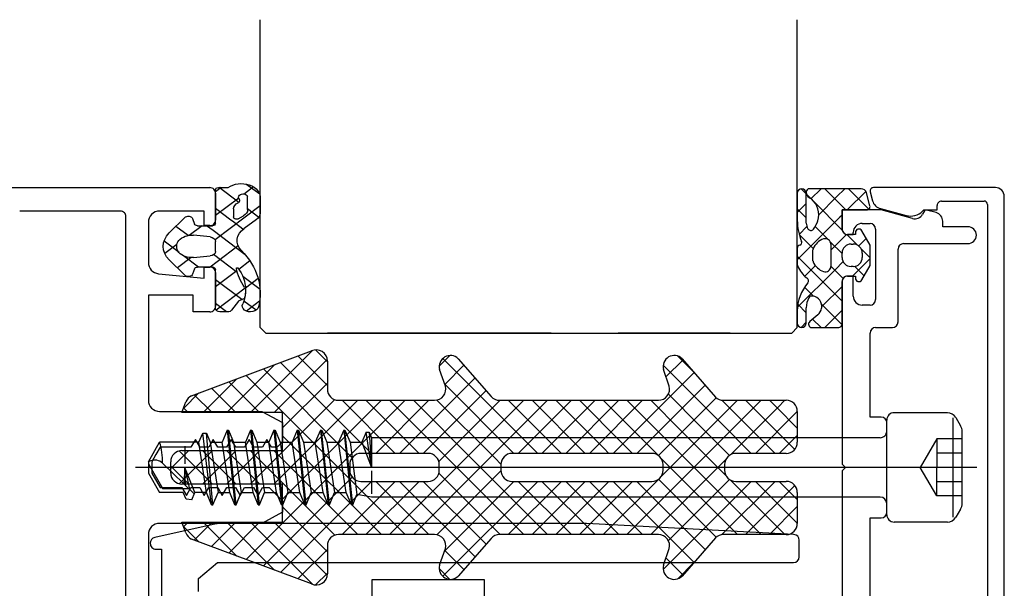
# Model space of a CAD drawing. Units: inches. Extents: x 123947 to 126196, y 194570 to 196980.
# Drawn here: x 125095 to 125183, y 196117 to 196168 of the extents above; entities that cross this region are included whole.
import ezdxf

# ---------------------------------------------------------------- set-up
doc = ezdxf.new("R2010")
doc.units = ezdxf.units.IN
doc.header["$MEASUREMENT"] = 0

msp = doc.modelspace()

# ---------------------------------------------------------------- linework, layer by layer
at = {"color": 7, "linetype": 'Continuous'}
for p, q in [((125116.28, 196140.537), (125116.28, 196168.037)), ((125164.28, 196140.537), (125164.28, 196168.037)), ((125164.28, 196152.037), (125164.28, 196168.037)), ((125039.58, 196153.037), (125111.78, 196153.037)), ((125112.783, 196153.035), (125112.276, 196152.655)), ((125112.543, 196153.035), (125113.407, 196153.035)), ((125114.364, 196151.718), (125112.608, 196153.035)), ((125115.689, 196153.093), (125114.858, 196152.47)), ((125116.228, 196152.442), (125115.006, 196153.358)), ((125165.08, 196152.465), (125164.614, 196152.932)), ((125169.978, 196152.937), (125165.38, 196152.937)), ((125166.401, 196152.937), (125165.502, 196152.038)), ((125167.862, 196151.805), (125166.729, 196152.937)), ((125168.523, 196152.937), (125167.796, 196152.211)), ((125170.677, 196151.111), (125168.851, 196152.937)), ((125179.38, 196153.037), (125171.08, 196153.037)), ((125181.98, 196153.037), (125179.38, 196153.037)), ((125112.276, 196149.835), (125112.276, 196152.835)), ((125114.354, 196152.091), (125112.276, 196150.533)), ((125112.28, 196152.537), (125112.28, 196150.137)), ((125114.382, 196152.032), (125114.419, 196151.881)), ((125115.153, 196151.074), (125115.153, 196152.262)), ((125116.276, 196152.04), (125116.276, 196150.756)), ((125164.28, 196152.537), (125164.28, 196150.121)), ((125165.08, 196152.637), (125165.079, 196152.575)), ((125165.08, 196149.873), (125165.08, 196152.537)), ((125165.51, 196152.035), (125165.116, 196152.429)), ((125167.796, 196152.211), (125166.19, 196150.604)), ((125170.405, 196152.698), (125168.744, 196151.037)), ((125170.77, 196151.415), (125170.461, 196152.567)), ((125170.79, 196152.66), (125171.003, 196151.864)), ((125182.78, 196103.837), (125182.78, 196152.237)), ((125116.276, 196151.412), (125112.238, 196148.383)), ((125113.659, 196150.126), (125112.276, 196151.163)), ((125113.876, 196151.135), (125113.876, 196150.412)), ((125116.15, 196150.379), (125115.153, 196151.127)), ((125165.08, 196151.616), (125164.28, 196150.816)), ((125165.08, 196150.344), (125164.28, 196151.144)), ((125168.269, 196149.276), (125165.805, 196151.74)), ((125168.629, 196151.037), (125167.862, 196151.805)), ((125171.711, 196151.157), (125174.021, 196150.538)), ((125176.78, 196151.037), (125176.78, 196151.437)), ((125177.18, 196151.837), (125179.38, 196151.837)), ((125179.38, 196151.837), (125180.98, 196151.837)), ((125181.28, 196151.537), (125181.28, 196104.537)), ((125103.78, 196150.937), (125094.78, 196150.937)), ((125104.28, 196128.037), (125104.28, 196150.437)), ((125111.28, 196150.937), (125107.28, 196150.937)), ((125108.146, 196148.988), (125109.528, 196150.365)), ((125110.234, 196150.263), (125110.406, 196149.783)), ((125111.28, 196149.637), (125111.28, 196150.937)), ((125114.3, 196150.25), (125114.772, 196150.51)), ((125168.091, 196150.384), (125164.28, 196146.573)), ((125168.28, 196150.573), (125168.091, 196150.384)), ((125171.765, 196151.037), (125168.28, 196151.037)), ((125168.28, 196151.037), (125168.28, 196149.337)), ((125168.28, 196149.337), (125168.28, 196151.037)), ((125168.28, 196151.037), (125170.48, 196151.037)), ((125174.574, 196150.285), (125171.765, 196151.037)), ((125175.47, 196150.927), (125175.58, 196151.037)), ((125175.65, 196150.962), (125175.474, 196150.657)), ((125175.58, 196151.037), (125176.78, 196151.037)), ((125176.687, 196150.799), (125175.819, 196151.032)), ((125106.28, 196149.937), (125106.28, 196146.342)), ((125109.828, 196148.756), (125108.736, 196149.576)), ((125111.079, 196149.635), (125109.927, 196148.771)), ((125110.663, 196149.635), (125112.009, 196149.635)), ((125111.78, 196149.637), (125111.28, 196149.637)), ((125112.072, 196149.195), (125111.485, 196149.635)), ((125113.788, 196150.029), (125113.659, 196150.126)), ((125114.737, 196149.317), (125113.788, 196150.029)), ((125115.941, 196150.174), (125114.842, 196149.397)), ((125165.134, 196149.549), (125164.445, 196148.86)), ((125167.004, 196148.42), (125165.872, 196149.552)), ((125170.08, 196149.837), (125170.78, 196149.837)), ((125177.28, 196149.537), (125177.28, 196150.027)), ((125179.53, 196149.537), (125177.28, 196149.537)), ((125111.811, 196148.631), (125110.313, 196148.776)), ((125114.943, 196147.042), (125112.072, 196149.195)), ((125165.708, 196147.594), (125164.446, 196148.856)), ((125168.385, 196148.557), (125167.28, 196147.452)), ((125168.286, 196149.259), (125168.269, 196149.276)), ((125168.676, 196148.848), (125168.385, 196148.557)), ((125169.647, 196147.898), (125168.702, 196148.843)), ((125168.78, 196148.837), (125169.28, 196148.837)), ((125169.48, 196148.837), (125168.78, 196148.837)), ((125169.28, 196148.837), (125169.28, 196149.037)), ((125169.48, 196149.03), (125169.48, 196148.837)), ((125170.441, 196148.492), (125169.77, 196147.82)), ((125170.78, 196147.905), (125170.04, 196149.187)), ((125171.28, 196149.337), (125171.28, 196143.037)), ((125109.03, 196147.234), (125107.681, 196148.245)), ((125108.827, 196147.947), (125107.752, 196147.14)), ((125114.32, 196147.824), (125111.802, 196145.935)), ((125112.276, 196147.335), (125112.276, 196148.235)), ((125164.28, 196147.611), (125164.28, 196146.164)), ((125168.28, 196147.144), (125167.227, 196148.197)), ((125167.28, 196147.973), (125167.28, 196146.001)), ((125169.08, 196147.987), (125169.28, 196147.987)), ((125170.78, 196146.069), (125170.78, 196147.905)), ((125173.78, 196148.037), (125179.53, 196148.037)), ((125110.107, 196146.785), (125108.871, 196145.859)), ((125110.761, 196145.935), (125109.408, 196146.95)), ((125110.313, 196146.793), (125111.811, 196146.938)), ((125114.231, 196145.454), (125112.11, 196147.045)), ((125168.28, 196142.901), (125164.28, 196146.901)), ((125165.68, 196146.498), (125165.68, 196147.477)), ((125168.28, 196146.787), (125168.28, 196147.187)), ((125170.78, 196146.765), (125169.991, 196147.554)), ((125170.08, 196147.187), (125170.08, 196146.787)), ((125173.28, 196141.037), (125173.28, 196147.537)), ((125109.528, 196145.204), (125108.146, 196146.582)), ((125112.009, 196145.935), (125110.663, 196145.935)), ((125111.28, 196144.937), (125111.28, 196145.937)), ((125111.28, 196145.937), (125111.78, 196145.937)), ((125115.362, 196146.484), (125114.36, 196145.732)), ((125165.896, 196146.068), (125164.948, 196145.12)), ((125167.608, 196145.695), (125167.28, 196146.022)), ((125168.369, 196146.42), (125167.653, 196145.704)), ((125169.28, 196145.987), (125169.08, 196145.987)), ((125170.78, 196146.709), (125169.208, 196145.137)), ((125170.258, 196145.166), (125169.424, 196146)), ((125170.04, 196144.787), (125170.78, 196146.069)), ((125107.181, 196145.347), (125111.28, 196144.937)), ((125110.406, 196145.787), (125110.234, 196145.307)), ((125112.276, 196142.235), (125112.276, 196145.734)), ((125114.191, 196145.606), (125112.276, 196144.169)), ((125112.28, 196145.437), (125112.28, 196142.437)), ((125116.263, 196143.93), (125114.72, 196145.088)), ((125167.653, 196145.704), (125164.295, 196142.345)), ((125168.374, 196144.929), (125167.608, 196145.695)), ((125169.28, 196145.137), (125168.78, 196145.137)), ((125168.78, 196145.137), (125169.48, 196145.137)), ((125169.28, 196143.337), (125169.28, 196145.137)), ((125169.48, 196145.137), (125169.48, 196144.944)), ((125114.628, 196143.035), (125112.276, 196144.799)), ((125116.092, 196144.91), (125114.964, 196144.064)), ((125165.728, 196143.332), (125164.924, 196144.136)), ((125168.28, 196144.209), (125166.474, 196142.403)), ((125168.28, 196144.637), (125168.28, 196128.337)), ((125168.28, 196140.837), (125168.28, 196144.637)), ((125110.28, 196143.437), (125106.28, 196143.437)), ((125106.28, 196143.437), (125106.28, 196134.037)), ((125110.28, 196141.937), (125110.28, 196143.437)), ((125114.933, 196144.041), (125112.328, 196142.087)), ((125113.266, 196141.935), (125112.276, 196142.678)), ((125114.34, 196142.885), (125113.725, 196142.085)), ((125115.902, 196142.079), (125114.805, 196142.902)), ((125116.227, 196142.89), (125115.048, 196142.006)), ((125165.08, 196141.859), (125164.327, 196142.612)), ((125168.276, 196140.785), (125166.459, 196142.601)), ((125170.78, 196142.537), (125170.08, 196142.537)), ((125111.78, 196141.937), (125110.28, 196141.937)), ((125113.378, 196141.935), (125112.676, 196141.935)), ((125164.28, 196142.008), (125164.28, 196140.937)), ((125165.08, 196140.937), (125165.08, 196142.303)), ((125166.118, 196141.68), (125165.387, 196141.067)), ((125168.28, 196142.088), (125166.729, 196140.537)), ((125165.08, 196141.009), (125164.614, 196140.543)), ((125166.401, 196140.537), (125165.651, 196141.288)), ((125116.28, 196140.537), (125116.78, 196140.037)), ((125116.78, 196140.037), (125158.78, 196140.037)), ((125142.28, 196140.037), (125122.28, 196140.037)), ((125122.28, 196140.037), (125122.28, 196140.037)), ((125142.78, 196140.037), (125147.78, 196140.037)), ((125158.28, 196140.037), (125148.28, 196140.037)), ((125148.28, 196140.037), (125148.28, 196140.037)), ((125158.78, 196140.037), (125163.78, 196140.037)), ((125163.78, 196140.037), (125164.28, 196140.537)), ((125165.58, 196140.537), (125167.98, 196140.537)), ((125170.78, 196132.537), (125170.78, 196140.037)), ((125171.28, 196140.537), (125172.78, 196140.537)), ((125110.141, 196134.446), (125120.858, 196138.444)), ((125120.953, 196138.482), (125115.408, 196132.937)), ((125122.28, 196135.357), (125119.646, 196137.992)), ((125122.28, 196137.478), (125121.223, 196138.536)), ((125133.235, 196138.036), (125132.281, 196137.082)), ((125155.002, 196136.576), (125153.59, 196137.988)), ((125117.565, 196137.215), (125113.287, 196132.937)), ((125122.27, 196137.678), (125117.529, 196132.937)), ((125126.229, 196129.287), (125118.101, 196137.415)), ((125122.28, 196137.537), (125122.28, 196135.037)), ((125141.078, 196129.287), (125132.597, 196137.768)), ((125134.488, 196137.168), (125132.775, 196135.455)), ((125133.983, 196137.749), (125136.91, 196134.381)), ((125157.288, 196132.169), (125152.289, 196137.168)), ((125154.066, 196137.654), (125152.541, 196136.129)), ((125153.983, 196137.749), (125156.959, 196134.325)), ((125129.236, 196122.037), (125115.011, 196136.263)), ((125124.492, 196128.903), (125116.556, 196136.839)), ((125132.833, 196135.29), (125132.313, 196136.785)), ((125155.052, 196136.519), (125148.678, 196130.145)), ((125152.833, 196135.29), (125152.313, 196136.785)), ((125114.182, 196135.954), (125111.165, 196132.937)), ((125116.215, 196132.937), (125113.466, 196135.686)), ((125122.28, 196135.567), (125118.28, 196131.567)), ((125135.474, 196136.033), (125128.729, 196129.287)), ((125138.957, 196129.287), (125132.768, 196135.476)), ((125156.039, 196135.384), (125151.452, 196130.797)), ((125110.798, 196134.692), (125109.415, 196133.308)), ((125111.972, 196132.937), (125110.375, 196134.534)), ((125114.093, 196132.937), (125111.921, 196135.11)), ((125136.461, 196134.898), (125130.85, 196129.287)), ((125155.57, 196131.765), (125152.755, 196134.581)), ((125109.28, 196132.937), (125109.624, 196133.882)), ((125129.236, 196134.037), (125115.011, 196119.812)), ((125122.934, 196134.099), (125115.372, 196126.537)), ((125124.993, 196134.037), (125117.493, 196126.537)), ((125127.115, 196134.037), (125118.28, 196125.203)), ((125123.28, 196134.037), (125131.865, 196134.037)), ((125128.35, 196129.287), (125123.6, 196134.037)), ((125130.471, 196129.287), (125125.721, 196134.037)), ((125131.357, 196134.037), (125126.607, 196129.287)), ((125133.621, 196128.259), (125127.843, 196134.037)), ((125135.442, 196128.56), (125129.964, 196134.037)), ((125137.262, 196128.86), (125132.065, 196134.057)), ((125137.721, 196134.037), (125132.243, 196128.559)), ((125139.843, 196134.037), (125134.152, 196128.346)), ((125141.964, 196134.037), (125136.693, 196128.766)), ((125137.665, 196134.037), (125151.865, 196134.037)), ((125143.199, 196129.287), (125138.449, 196134.037)), ((125144.085, 196134.037), (125139.335, 196129.287)), ((125145.265, 196129.343), (125140.571, 196134.037)), ((125146.207, 196134.037), (125141.457, 196129.287)), ((125146.983, 196129.746), (125142.692, 196134.037)), ((125148.328, 196134.037), (125143.578, 196129.287)), ((125148.7, 196130.15), (125144.813, 196134.037)), ((125150.449, 196134.037), (125145.905, 196129.493)), ((125150.418, 196130.554), (125146.934, 196134.037)), ((125152.135, 196130.958), (125149.056, 196134.037)), ((125153.853, 196131.362), (125151.177, 196134.037)), ((125157.034, 196134.258), (125154.225, 196131.449)), ((125158.934, 196134.037), (125156.998, 196132.101)), ((125159.005, 196132.573), (125157.533, 196134.046)), ((125157.661, 196134.037), (125163.28, 196134.037)), ((125160.723, 196132.977), (125159.662, 196134.037)), ((125161.056, 196134.037), (125159.772, 196132.753)), ((125162.44, 196133.381), (125161.784, 196134.037)), ((125163.177, 196134.037), (125162.545, 196133.405)), ((125107.28, 196133.037), (125116.414, 196133.037)), ((125118.28, 196132.937), (125109.28, 196132.937)), ((125109.851, 196132.937), (125109.432, 196133.356)), ((125116.414, 196133.037), (125118.28, 196132.037)), ((125118.28, 196129.537), (125118.28, 196132.937)), ((125159.772, 196132.753), (125149.056, 196122.037)), ((125162.545, 196133.405), (125158.309, 196129.17)), ((125164.28, 196133.019), (125160.548, 196129.287)), ((125164.05, 196129.649), (125160.723, 196132.977)), ((125164.28, 196131.541), (125162.44, 196133.381)), ((125164.28, 196133.037), (125164.28, 196130.287)), ((125177.696, 196132.922), (125172.93, 196132.922)), ((125118.28, 196132.037), (125118.28, 196130.337)), ((125156.998, 196132.101), (125152.066, 196127.169)), ((125158.22, 196129.116), (125155.57, 196131.765)), ((125160.17, 196129.287), (125157.288, 196132.169)), ((125162.291, 196129.287), (125159.005, 196132.573)), ((125171.78, 196132.537), (125170.78, 196132.537)), ((125172.28, 196123.802), (125172.28, 196132.272)), ((125172.28, 196124.037), (125172.28, 196132.037)), ((125178.202, 196123.579), (125178.202, 196132.462)), ((125178.454, 196132.485), (125178.874, 196131.758)), ((125110.794, 196130.28), (125111.139, 196131.112)), ((125111.139, 196131.112), (125111.47, 196131.112)), ((125111.937, 196124.702), (125111.139, 196131.112)), ((125112.052, 196124.702), (125111.469, 196131.112)), ((125111.47, 196131.112), (125111.815, 196130.28)), ((125113.329, 196131.372), (125112.876, 196130.28)), ((125113.328, 196131.372), (125113.443, 196131.372)), ((125113.329, 196131.372), (125114.019, 196124.702)), ((125114.133, 196124.702), (125113.443, 196131.372)), ((125113.444, 196131.372), (125113.896, 196130.28)), ((125115.41, 196131.372), (125114.958, 196130.28)), ((125115.41, 196131.372), (125115.525, 196131.372)), ((125115.41, 196131.372), (125116.1, 196124.702)), ((125115.525, 196131.372), (125115.978, 196130.28)), ((125116.215, 196124.702), (125115.525, 196131.372)), ((125117.492, 196131.372), (125117.039, 196130.28)), ((125117.491, 196131.372), (125117.606, 196131.372)), ((125117.492, 196131.372), (125118.182, 196124.702)), ((125118.296, 196124.702), (125117.606, 196131.372)), ((125117.607, 196131.372), (125118.059, 196130.28)), ((125119.573, 196131.372), (125119.121, 196130.28)), ((125119.573, 196131.372), (125119.688, 196131.372)), ((125119.573, 196131.372), (125120.263, 196124.702)), ((125119.688, 196131.372), (125120.141, 196130.28)), ((125120.378, 196124.702), (125119.688, 196131.372)), ((125121.655, 196131.372), (125121.202, 196130.28)), ((125121.654, 196131.372), (125121.769, 196131.372)), ((125121.655, 196131.372), (125122.345, 196124.702)), ((125122.459, 196124.702), (125121.769, 196131.372)), ((125121.77, 196131.372), (125122.222, 196130.28)), ((125123.736, 196131.372), (125123.284, 196130.28)), ((125123.736, 196131.372), (125124.426, 196124.702)), ((125123.736, 196131.372), (125123.851, 196131.372)), ((125124.541, 196124.702), (125123.851, 196131.372)), ((125123.851, 196131.372), (125124.304, 196130.28)), ((125125.735, 196131.172), (125125.365, 196130.28)), ((125126.216, 196128.037), (125125.734, 196131.172)), ((125125.735, 196131.172), (125126.015, 196131.172)), ((125126.015, 196131.172), (125126.216, 196128.037)), ((125126.015, 196131.172), (125126.216, 196130.687)), ((125154.225, 196131.449), (125151.87, 196129.094)), ((125161.056, 196122.037), (125152.135, 196130.958)), ((125157.898, 196127.316), (125153.853, 196131.362)), ((125164.28, 196130.898), (125162.67, 196129.287)), ((125179.008, 196124.817), (125179.008, 196131.258)), ((125106.28, 196128.537), (125107.286, 196130.28)), ((125110.794, 196130.279), (125107.286, 196130.279)), ((125110.48, 196130.537), (125110.076, 196129.837)), ((125110.884, 196129.837), (125110.48, 196130.537)), ((125111.484, 196125.795), (125110.794, 196130.28)), ((125112.08, 196130.537), (125111.676, 196129.837)), ((125111.814, 196130.28), (125112.876, 196130.28)), ((125111.815, 196130.28), (125112.505, 196125.795)), ((125112.484, 196129.837), (125112.08, 196130.537)), ((125113.566, 196125.795), (125112.876, 196130.28)), ((125113.68, 196130.537), (125113.276, 196129.837)), ((125114.084, 196129.837), (125113.68, 196130.537)), ((125113.896, 196130.28), (125114.586, 196125.795)), ((125113.896, 196130.28), (125114.957, 196130.28)), ((125115.28, 196130.537), (125114.876, 196129.837)), ((125115.647, 196125.795), (125114.957, 196130.28)), ((125115.684, 196129.837), (125115.28, 196130.537)), ((125115.977, 196130.28), (125117.039, 196130.28)), ((125115.978, 196130.28), (125116.668, 196125.795)), ((125116.88, 196130.537), (125116.476, 196129.837)), ((125117.284, 196129.837), (125116.88, 196130.537)), ((125117.729, 196125.795), (125117.039, 196130.28)), ((125118.28, 196130.337), (125117.78, 196129.837)), ((125118.059, 196130.28), (125118.749, 196125.795)), ((125118.059, 196130.28), (125119.12, 196130.28)), ((125127.115, 196122.037), (125118.28, 196130.872)), ((125119.81, 196125.795), (125119.12, 196130.28)), ((125120.14, 196130.28), (125121.202, 196130.28)), ((125120.141, 196130.28), (125120.831, 196125.795)), ((125121.892, 196125.795), (125121.202, 196130.28)), ((125122.222, 196130.28), (125122.912, 196125.795)), ((125122.222, 196130.28), (125123.283, 196130.28)), ((125123.973, 196125.795), (125123.283, 196130.28)), ((125124.303, 196130.28), (125125.365, 196130.28)), ((125124.304, 196130.28), (125124.92, 196125.616)), ((125125.365, 196130.28), (125126.216, 196128.037)), ((125126.216, 196130.687), (125126.216, 196128.037)), ((125171.677, 196130.687), (125126.216, 196130.687)), ((125148.678, 196130.145), (125147.821, 196129.287)), ((125149.563, 196129.287), (125148.7, 196130.15)), ((125151.452, 196130.797), (125149.942, 196129.287)), ((125151.899, 196129.073), (125150.418, 196130.554)), ((125176.748, 196130.59), (125175.274, 196128.037)), ((125179.008, 196130.59), (125176.748, 196130.59)), ((125176.748, 196130.59), (125176.748, 196128.037)), ((125106.955, 196129.188), (125106.58, 196128.538)), ((125107.33, 196129.837), (125106.955, 196129.188)), ((125110.076, 196129.837), (125107.33, 196129.837)), ((125109.887, 196129.537), (125108.28, 196127.931)), ((125112.008, 196129.537), (125109.038, 196126.567)), ((125112.008, 196126.537), (125109.038, 196129.507)), ((125109.28, 196129.537), (125118.28, 196129.537)), ((125109.53, 196129.925), (125109.53, 196128.355)), ((125111.676, 196129.837), (125110.884, 196129.837)), ((125114.129, 196129.537), (125111.129, 196126.537)), ((125114.129, 196126.537), (125111.129, 196129.537)), ((125113.276, 196129.837), (125112.484, 196129.837)), ((125116.251, 196129.537), (125113.251, 196126.537)), ((125116.251, 196126.537), (125113.251, 196129.537)), ((125114.876, 196129.837), (125114.084, 196129.837)), ((125122.934, 196121.975), (125115.372, 196129.537)), ((125116.476, 196129.837), (125115.684, 196129.837)), ((125117.78, 196129.837), (125117.284, 196129.837)), ((125124.993, 196122.037), (125117.493, 196129.537)), ((125117.78, 196129.837), (125117.78, 196129.837)), ((125131.28, 196129.287), (125125.28, 196129.287)), ((125151.28, 196129.287), (125138.78, 196129.287)), ((125145.321, 196129.287), (125145.265, 196129.343)), ((125145.905, 196129.493), (125145.699, 196129.287)), ((125147.442, 196129.287), (125146.983, 196129.746)), ((125163.28, 196129.287), (125158.78, 196129.287)), ((125179.008, 196129.314), (125176.748, 196129.314)), ((125106.472, 196128.616), (125106.28, 196128.537)), ((125106.28, 196128.537), (125106.28, 196127.537)), ((125106.28, 196128.362), (125107.575, 196126.12)), ((125106.58, 196128.538), (125106.58, 196127.536)), ((125107.55, 196128.412), (125110.376, 196125.681)), ((125108.28, 196127.537), (125108.28, 196128.537)), ((125124.28, 196128.287), (125124.28, 196127.787)), ((125134.152, 196128.346), (125127.843, 196122.037)), ((125136.693, 196128.766), (125129.964, 196122.037)), ((125132.28, 196127.787), (125132.28, 196128.287)), ((125139.843, 196122.037), (125133.621, 196128.259)), ((125141.964, 196122.037), (125135.442, 196128.56)), ((125137.782, 196128.341), (125137.262, 196128.86)), ((125137.78, 196128.287), (125137.78, 196127.787)), ((125157.898, 196128.758), (125151.177, 196122.037)), ((125158.934, 196122.037), (125152.066, 196128.906)), ((125152.28, 196127.787), (125152.28, 196128.287)), ((125157.78, 196128.287), (125157.78, 196127.787)), ((125168.28, 196128.337), (125168.58, 196128.037)), ((125104.28, 196105.637), (125104.28, 196128.037)), ((125104.28, 196128.037), (125104.28, 196128.037)), ((125180.321, 196128.037), (125105.12, 196128.037)), ((125106.28, 196127.537), (125107.286, 196125.795)), ((125106.58, 196127.536), (125107.33, 196126.237)), ((125109.887, 196126.537), (125108.28, 196128.144)), ((125109.53, 196128.037), (125109.447, 196126.578)), ((125110.423, 196125.795), (125109.53, 196128.037)), ((125109.53, 196128.037), (125109.948, 196126.094)), ((125109.597, 196126.433), (125109.53, 196128.037)), ((125126.216, 196127.728), (125126.216, 196125.685)), ((125137.782, 196127.734), (125132.065, 196122.017)), ((125137.721, 196122.037), (125132.243, 196127.516)), ((125168.58, 196128.037), (125168.28, 196127.737)), ((125168.28, 196127.737), (125168.28, 196111.437)), ((125176.748, 196125.484), (125175.274, 196128.037)), ((125176.748, 196125.484), (125176.748, 196128.037)), ((125118.28, 196126.537), (125109.28, 196126.537)), ((125124.492, 196127.172), (125116.556, 196119.236)), ((125126.229, 196126.787), (125118.101, 196118.659)), ((125118.28, 196123.137), (125118.28, 196126.537)), ((125128.35, 196126.787), (125123.6, 196122.037)), ((125125.28, 196126.787), (125131.28, 196126.787)), ((125130.471, 196126.787), (125125.721, 196122.037)), ((125131.357, 196122.037), (125126.607, 196126.787)), ((125135.474, 196120.042), (125128.729, 196126.787)), ((125136.461, 196121.176), (125130.85, 196126.787)), ((125141.078, 196126.787), (125132.597, 196118.307)), ((125138.957, 196126.787), (125132.768, 196120.599)), ((125143.199, 196126.787), (125138.449, 196122.037)), ((125138.78, 196126.787), (125151.28, 196126.787)), ((125144.085, 196122.037), (125139.335, 196126.787)), ((125145.321, 196126.787), (125140.571, 196122.037)), ((125146.207, 196122.037), (125141.457, 196126.787)), ((125147.442, 196126.787), (125142.692, 196122.037)), ((125148.328, 196122.037), (125143.578, 196126.787)), ((125149.563, 196126.787), (125144.813, 196122.037)), ((125150.449, 196122.037), (125145.699, 196126.787)), ((125151.899, 196127.002), (125146.934, 196122.037)), ((125155.052, 196119.556), (125147.821, 196126.787)), ((125156.039, 196120.691), (125149.942, 196126.787)), ((125157.034, 196121.816), (125151.87, 196126.98)), ((125160.17, 196126.787), (125152.289, 196118.906)), ((125158.22, 196126.959), (125152.755, 196121.494)), ((125162.291, 196126.787), (125157.533, 196122.029)), ((125163.177, 196122.037), (125158.309, 196126.905)), ((125158.78, 196126.787), (125163.28, 196126.787)), ((125164.28, 196123.056), (125160.548, 196126.787)), ((125164.28, 196125.177), (125162.67, 196126.787)), ((125179.008, 196126.761), (125176.748, 196126.761)), ((125109.403, 196125.794), (125107.286, 196125.794)), ((125107.33, 196126.237), (125109.276, 196126.237)), ((125109.922, 196126.119), (125107.575, 196126.119)), ((125109.276, 196126.237), (125109.68, 196125.537)), ((125109.649, 196125.2), (125109.403, 196125.795)), ((125109.68, 196125.537), (125110.084, 196126.237)), ((125110.084, 196126.237), (125110.876, 196126.237)), ((125110.153, 196125.143), (125110.423, 196125.795)), ((125111.484, 196125.794), (125110.423, 196125.794)), ((125110.876, 196126.237), (125111.28, 196125.537)), ((125111.28, 196125.537), (125111.684, 196126.237)), ((125111.937, 196124.702), (125111.484, 196125.795)), ((125111.684, 196126.237), (125112.476, 196126.237)), ((125112.052, 196124.702), (125112.504, 196125.795)), ((125112.476, 196126.237), (125112.88, 196125.537)), ((125112.504, 196125.795), (125113.566, 196125.795)), ((125112.88, 196125.537), (125113.284, 196126.237)), ((125113.284, 196126.237), (125114.076, 196126.237)), ((125114.018, 196124.702), (125113.566, 196125.795)), ((125114.076, 196126.237), (125114.48, 196125.537)), ((125114.133, 196124.702), (125114.586, 196125.795)), ((125114.48, 196125.537), (125114.884, 196126.237)), ((125114.586, 196125.795), (125115.647, 196125.795)), ((125114.884, 196126.237), (125115.676, 196126.237)), ((125116.1, 196124.702), (125115.647, 196125.795)), ((125115.676, 196126.237), (125116.08, 196125.537)), ((125116.08, 196125.537), (125116.484, 196126.237)), ((125116.215, 196124.702), (125116.667, 196125.795)), ((125116.484, 196126.237), (125117.08, 196126.237)), ((125116.667, 196125.795), (125117.729, 196125.795)), ((125117.08, 196126.237), (125118.28, 196125.037)), ((125118.181, 196124.702), (125117.729, 196125.795)), ((125118.296, 196124.702), (125118.749, 196125.795)), ((125118.749, 196125.795), (125119.81, 196125.795)), ((125120.263, 196124.702), (125119.81, 196125.795)), ((125120.378, 196124.702), (125120.83, 196125.795)), ((125120.83, 196125.795), (125121.892, 196125.795)), ((125122.344, 196124.702), (125121.892, 196125.795)), ((125122.459, 196124.702), (125122.912, 196125.795)), ((125122.912, 196125.795), (125123.973, 196125.795)), ((125124.426, 196124.702), (125123.973, 196125.795)), ((125124.541, 196124.702), (125124.919, 196125.616)), ((125126.216, 196125.387), (125124.919, 196125.616)), ((125164.05, 196126.425), (125159.662, 196122.037)), ((125164.28, 196125.787), (125164.28, 196123.037)), ((125110.153, 196125.142), (125109.649, 196125.2)), ((125118.28, 196125.037), (125118.28, 196124.037)), ((125171.68, 196125.387), (125126.216, 196125.387)), ((125179.008, 196125.484), (125176.748, 196125.484)), ((125111.937, 196124.702), (125112.052, 196124.702)), ((125114.018, 196124.702), (125114.133, 196124.702)), ((125116.1, 196124.702), (125116.215, 196124.702)), ((125118.28, 196124.037), (125116.414, 196123.037)), ((125118.181, 196124.702), (125118.296, 196124.702)), ((125122.28, 196120.508), (125118.28, 196124.508)), ((125120.263, 196124.702), (125120.378, 196124.702)), ((125122.345, 196124.703), (125122.46, 196124.703)), ((125124.426, 196124.702), (125124.541, 196124.702)), ((125164.28, 196124.534), (125161.784, 196122.037)), ((125178.874, 196124.317), (125178.454, 196123.59)), ((125112.333, 196122.988), (125106.844, 196121.771)), ((125116.414, 196123.037), (125107.28, 196123.037)), ((125109.624, 196122.192), (125109.28, 196123.137)), ((125109.28, 196123.137), (125118.28, 196123.137)), ((125109.851, 196123.137), (125109.432, 196122.719)), ((125111.972, 196123.137), (125110.375, 196121.541)), ((125114.182, 196120.121), (125111.165, 196123.137)), ((125114.093, 196123.137), (125111.921, 196120.964)), ((125145.452, 196123.037), (125112.773, 196123.037)), ((125117.565, 196118.859), (125113.287, 196123.137)), ((125116.215, 196123.137), (125113.466, 196120.388)), ((125120.953, 196117.592), (125115.408, 196123.137)), ((125122.27, 196118.396), (125117.529, 196123.137)), ((125163.979, 196122.036), (125145.452, 196123.037)), ((125170.78, 196116.037), (125170.78, 196123.537)), ((125170.78, 196123.537), (125171.78, 196123.537)), ((125177.696, 196123.152), (125172.93, 196123.152)), ((125110.798, 196121.383), (125109.415, 196122.766)), ((125106.28, 196122.037), (125106.28, 196112.637)), ((125120.858, 196117.631), (125110.141, 196121.628)), ((125131.865, 196122.037), (125123.28, 196122.037)), ((125136.91, 196121.693), (125133.983, 196118.325)), ((125151.865, 196122.037), (125137.665, 196122.037)), ((125156.959, 196121.749), (125153.983, 196118.325)), ((125163.28, 196122.037), (125157.661, 196122.037)), ((125164.452, 196120.037), (125164.452, 196121.537)), ((125106.956, 196120.738), (125107.452, 196120.737)), ((125107.452, 196120.737), (125107.452, 196113.637)), ((125122.28, 196120.717), (125119.646, 196118.083)), ((125122.28, 196121.037), (125122.28, 196118.537)), ((125132.313, 196119.29), (125132.833, 196120.785)), ((125134.488, 196118.907), (125132.775, 196120.619)), ((125152.313, 196119.29), (125152.833, 196120.785)), ((125110.752, 196118.111), (125112.452, 196119.537)), ((125112.452, 196119.537), (125163.952, 196119.537)), ((125154.066, 196118.421), (125152.541, 196119.946)), ((125155.002, 196119.498), (125153.59, 196118.087)), ((125122.28, 196118.596), (125121.223, 196117.539)), ((125133.235, 196118.038), (125132.281, 196118.992)), ((125110.752, 196116.937), (125110.752, 196118.111))]:
    msp.add_line(p, q, dxfattribs=at)
at = {"color": 7}
for p, q in [((125126.282, 196103.032), (125126.282, 196118.032)), ((125126.282, 196118.032), (125136.282, 196118.032)), ((125136.282, 196118.032), (125136.282, 196103.032))]:
    msp.add_line(p, q, dxfattribs=at)
at = {"color": 7, "linetype": 'Continuous'}
for centre, radius, start, end in [((125111.78, 196152.537), 0.5, 359.99996, 90.00004), ((125164.68, 196152.537), 0.4, 0, 180), ((125165.38, 196152.637), 0.3, 90, 179.9993), ((125169.978, 196152.437), 0.5, 15.00007, 90.00001), ((125171.08, 196152.737), 0.3, 89.99996, 194.99988), ((125181.98, 196152.237), 0.8, 359.99996, 90.00004), ((125165.753, 196152.671), 0.681, 188.14026, 251.63585), ((125164.301, 196150.598), 1.889, 344.10814, 49.07426), ((125170.48, 196151.337), 0.3, 270, 14.99992), ((125171.969, 196152.123), 1, 195.00002, 254.99998), ((125177.18, 196151.437), 0.4, 89.99996, 180.00004), ((125180.98, 196151.537), 0.3, 359.99996, 90.00004), ((125103.78, 196150.437), 0.5, 359.99996, 90.00004), ((125107.28, 196149.937), 1, 89.99996, 180.00004), ((125174.409, 196151.987), 1.5, 255, 314.99996), ((125174.781, 196151.057), 0.8, 255.0007, 329.99999), ((125175.78, 196150.887), 0.15, 74.99236, 149.99999), ((125176.48, 196150.027), 0.8, 0, 75), ((125111.78, 196150.137), 0.5, 269.99996, 0.00004), ((125169.148, 196150.117), 4.868, 179.95604, 202.91799), ((125166.082, 196149.874), 1.001, 180.03133, 210.99127), ((125163.743, 196150.863), 2.5, 322.14537, 341.75897), ((125170.08, 196149.037), 0.8, 90, 180), ((125170.78, 196149.337), 0.5, 0.00463, 90), ((125179.53, 196148.787), 0.75, 270, 89.99461), ((125165.48, 196149.513), 0.3, 211.00211, 322.1454), ((125168.78, 196149.337), 0.5, 180, 269.99399), ((125168.78, 196149.337), 0.5, 179.99991, 270), ((125169.78, 196149.037), 0.3, 29.99994, 181.34031), ((125164.58, 196147.611), 0.3, 106.0646, 180.03094), ((125164.428, 196148.14), 0.25, 286.05308, 19.07013), ((125167.113, 196147.005), 1.524, 108.80208, 158.34409), ((125166.78, 196147.973), 0.5, 0.01235, 108.38113), ((125169.08, 196147.187), 0.8, 89.99991, 180), ((125169.28, 196147.187), 0.8, 359.99991, 90), ((125173.78, 196147.537), 0.5, 90.00774, 180), ((125165.93, 196147.477), 0.25, 158.76573, 180), ((125169.08, 196146.787), 0.8, 179.99991, 270), ((125169.28, 196146.787), 0.8, 269.99991, 0), ((125107.28, 196146.342), 1, 179.99993, 264.28942), ((125111.78, 196145.437), 0.5, 359.99996, 90.00004), ((125164.581, 196146.163), 0.301, 179.9408, 211.34977), ((125166.958, 196147.199), 2.891, 204.343, 230.45485), ((125165.93, 196146.498), 0.25, 179.99965, 201.2171), ((125167.199, 196147.059), 1.637, 203.45689, 249.39916), ((125166.78, 196146.001), 0.5, 251.63926, 0.0124), ((125164.98, 196144.702), 0.3, 324.22456, 62.79488), ((125168.78, 196144.637), 0.5, 90, 180), ((125168.78, 196144.637), 0.5, 89.99991, 180), ((125168.1, 196142.014), 3.82, 138.85182, 180.08669), ((125169.78, 196144.937), 0.3, 178.65969, 330.00006), ((125165.589, 196143.052), 0.3, 74.68648, 154.85638), ((125165.561, 196142.434), 0.914, 348.7025, 83.26117), ((125170.08, 196143.337), 0.8, 180, 270), ((125111.78, 196142.437), 0.5, 269.99996, 0.00004), ((125166.831, 196142.3), 1.75, 149.84399, 179.91574), ((125170.78, 196143.037), 0.5, 270.00001, 0), ((125165.475, 196142.446), 1, 310.00003, 348.93048), ((125164.68, 196140.937), 0.4, 180, 0), ((125165.58, 196140.837), 0.3, 129.99999, 269.99961), ((125167.98, 196140.837), 0.3, 270, 0.00009), ((125172.78, 196141.037), 0.5, 270, 359.9934), ((125171.28, 196140.037), 0.5, 90.00865, 180), ((125121.28, 196137.537), 1, 0, 115), ((125133.28, 196137.037), 1, 45.38158, 194.61842), ((125153.28, 196137.037), 1, 45.38158, 194.61842), ((125131.865, 196135.037), 1, 270, 14.61842), ((125151.865, 196135.037), 1, 270, 14.61842), ((125110.564, 196133.54), 1, 115, 160), ((125123.28, 196135.037), 1, 180, 270), ((125107.28, 196134.037), 1, 179.99996, 270.00004), ((125137.665, 196135.037), 1, 221.00116, 270), ((125157.661, 196135.037), 1, 225.38158, 270), ((125163.28, 196133.037), 1, 0, 90), ((125172.93, 196132.272), 0.65, 89.9999, 180), ((125177.696, 196132.047), 0.875, 29.99981, 90), ((125171.78, 196132.037), 0.5, 0, 90), ((125171.68, 196131.287), 0.6, 269.66913, 0), ((125178.008, 196131.258), 1, 0.00227, 30.00226), ((125102.537, 196128.714), 5, 356.7598, 18.24762), ((125163.28, 196130.287), 1, 270, 0), ((125109.28, 196128.537), 1, 90, 180), ((125125.28, 196128.287), 1, 90, 180), ((125131.28, 196128.287), 1, 0, 90), ((125138.78, 196128.287), 1, 90, 180), ((125151.28, 196128.287), 1, 0, 90), ((125158.78, 196128.287), 1, 90, 180), ((125106.855, 196127.693), 1, 45.974, 112.54991), ((125109.28, 196127.537), 1, 180, 270), ((125125.28, 196127.787), 1, 180, 270), ((125131.28, 196127.787), 1, 270, 0), ((125138.78, 196127.787), 1, 180, 270), ((125151.28, 196127.787), 1, 270, 0), ((125158.78, 196127.787), 1, 180, 270), ((125163.28, 196125.787), 1, 0, 90), ((125171.68, 196124.787), 0.6, 0, 90), ((125178.008, 196124.817), 1, 330.00001, 0), ((125171.78, 196124.037), 0.5, 270, 359.99386), ((125107.28, 196122.037), 1, 89.99996, 180.00004), ((125112.773, 196121.037), 2, 90, 102.70006), ((125163.28, 196123.037), 1, 270, 0), ((125172.93, 196123.802), 0.65, 179.99999, 270), ((125177.696, 196124.027), 0.875, 270, 330.00007), ((125110.564, 196122.534), 1, 200, 245), ((125106.952, 196121.283), 0.5, 102.49988, 182.94997), ((125106.952, 196121.237), 0.5, 177.71494, 270.48465), ((125123.28, 196121.037), 1, 90, 180), ((125131.865, 196121.037), 1, 345.38158, 90), ((125137.665, 196121.037), 1, 90, 138.99884), ((125151.865, 196121.037), 1, 345.38158, 90), ((125157.661, 196121.037), 1, 90, 134.61842), ((125163.952, 196121.537), 0.5, 0, 87.0781), ((125163.952, 196120.037), 0.5, 269.99301, 359.993), ((125133.28, 196119.037), 1, 165.38158, 314.61842), ((125153.28, 196119.037), 1, 165.38158, 314.61842), ((125121.28, 196118.537), 1, 245, 0)]:
    msp.add_arc(centre, radius, start, end, dxfattribs=at)
at = {"color": 7, "linetype": 'Continuous', "extrusion": (0, 0, -1)}
for centre, major_axis, start_param, end_param in [((125112.543, 196152.835), (0.267, 0), 3.141593, 4.712404), ((125114.59, 196152.13), (1.69, 0), 3.937307, 6.353765), ((125114.757, 196152.167), (0.416, 0), 2.695761, 5.973493), ((125114.764, 196151.107), (0.888, 0), 3.182327, 4.159738), ((125114.157, 196151.845), (0.267, 0), -0.184491, 1.018216), ((125109.848, 196150.185), (0.4, 0), 3.786872, 6.021246), ((125114.143, 196150.412), (0.267, 0), 0.937742, 3.141829), ((125114.22, 196151.074), (0.933, 0), 0, 0.937814), ((125115.209, 196150.756), (-1.067, 0), 3.14157, 3.956424), ((125110.663, 196149.835), (0.267, 0), 1.570797, 2.87965), ((125112.009, 196149.835), (-0.267, 0), 3.141574, 4.712389), ((125116.214, 196148.305), (-2, 0), -0.632454, 0.814833), ((125110.276, 196147.785), (-2.667, 0), -0.645327, 0.645295), ((125110.143, 196147.785), (-1.333, 0), 4.583946, 7.982425), ((125111.743, 196148.235), (0.533, 0), -1.442347, 0), ((125111.743, 196147.335), (-0.533, 0), 3.141585, 4.583946), ((125107.615, 196143.579), (-8.661, 0), 2.509138, 3.326588), ((125110.663, 196145.735), (-0.267, 0), 0.261965, 1.570796), ((125112.009, 196145.735), (-0.267, 0), 1.570765, 3.147964), ((125114.21, 196145.834), (-0.0667, 0), -0.253241, 2.621109), ((125109.661, 196143.88), (5.309, 0), -0.52023, -0.016105), ((125109.848, 196145.385), (0.4, 0), 0.261791, 2.496266), ((125120.706, 196146.496), (-6.622, 0), -0.496236, -0.136243), ((125114.296, 196143.893), (-0.667, 0), 2.645358, 3.138496), ((125114.622, 196143.236), (-0.267, 0), 3.313728, 4.590208), ((125109.649, 196143.887), (-5.321, 0), 3.127239, 3.455309), ((125109.664, 196143.883), (-5.299, 0), 3.138496, 3.313732), ((125114.706, 196142.72), (-0.427, 0), 0.540557, 1.448617), ((125115.407, 196142.485), (0.733, 0), 0.184996, 3.455638), ((125112.676, 196142.235), (-0.4, 0), 4.712389, 6.283159), ((125113.378, 196142.235), (0.4, 0), 0.523582, 1.570798)]:
    msp.add_ellipse(centre, major_axis=major_axis, ratio=0.75, start_param=start_param, end_param=end_param, dxfattribs=at)

doc.saveas('drawing.dxf')
